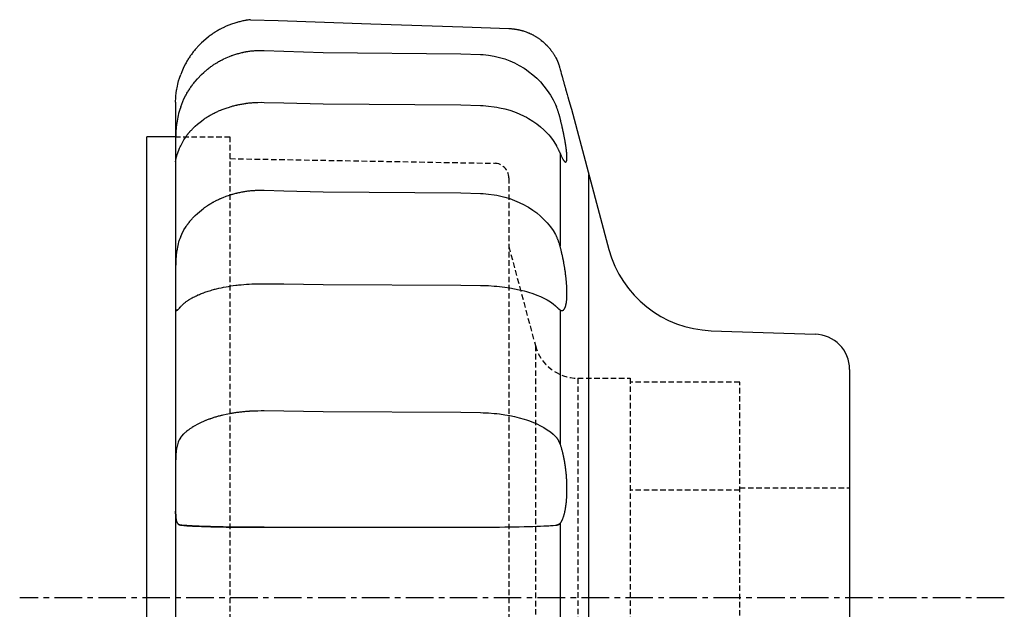
# Model space of a CAD drawing. Extents: x 1 to 174, y 0 to 99.
# Drawn here: x 129 to 174, y 68 to 95 of the extents above; entities that cross this region are included whole.
import ezdxf

# ---------------------------------------------------------------- set-up
doc = ezdxf.new("R2010")
doc.units = 0
doc.header["$PDSIZE"] = -1
doc.linetypes.add('CENTER', pattern=[2, 1.25, -0.25, 0.25, -0.25])
doc.linetypes.add('HIDDEN', pattern=[0.375, 0.25, -0.125])
doc.layers.get('0').update_dxf_attribs({"linetype": 'CONTINUOUS'})
doc.layers.add('1', color=1, linetype='CENTER')
doc.layers.add('2', color=2, linetype='HIDDEN')

msp = doc.modelspace()

# ---------------------------------------------------------------- linework, layer by layer
for p, q in [((136.468, 90.918), (136.468, 45.767)), ((154.488, 90.602), (156.201, 84.21)), ((135.159, 47.342), (135.159, 89.342)), ((136.469, 89.342), (135.159, 89.342)), ((153.977, 88.576), (153.977, 84.35)), ((155.289, 49.07), (155.289, 87.615)), ((153.977, 81.452), (153.977, 75.345)), ((160.856, 80.507), (165.587, 80.342)), ((153.977, 71.732), (153.977, 64.953))]:
    msp.add_line(p, q)
at = {"color": 7, "linetype": 'CONTINUOUS'}
msp.add_line((167.159, 78.732), (167.159, 57.953), dxfattribs=at)
for points in [[(139.874, 94.671), (139.85, 94.668), (139.827, 94.665), (139.803, 94.662), (139.757, 94.655), (139.71, 94.648), (139.687, 94.644), (139.664, 94.64), (139.618, 94.631), (139.572, 94.622), (139.549, 94.617), (139.526, 94.612), (139.48, 94.602), (139.434, 94.591), (139.389, 94.58), (139.343, 94.568), (139.299, 94.556), (139.276, 94.55), (139.254, 94.544), (139.21, 94.53), (139.166, 94.517), (139.017, 94.466), (138.773, 94.369), (138.631, 94.303), (138.59, 94.283), (138.549, 94.263), (138.529, 94.252), (138.508, 94.241), (138.468, 94.219), (138.427, 94.197), (138.387, 94.174), (138.347, 94.151), (138.307, 94.127), (138.287, 94.114), (138.267, 94.102), (138.228, 94.077), (138.189, 94.052), (138.169, 94.039), (138.15, 94.026), (138.112, 93.999), (138.073, 93.973), (138.055, 93.959), (138.036, 93.946), (137.999, 93.918), (137.962, 93.89), (137.837, 93.791), (137.64, 93.614), (137.534, 93.508), (137.503, 93.476), (137.473, 93.444), (137.458, 93.428), (137.443, 93.411), (137.414, 93.378), (137.384, 93.344), (137.355, 93.309), (137.326, 93.274), (137.297, 93.239), (137.283, 93.221), (137.269, 93.203), (137.241, 93.167), (137.213, 93.13), (137.186, 93.093), (137.159, 93.055), (137.133, 93.018), (137.12, 92.999), (137.107, 92.98), (137.082, 92.941), (137.057, 92.903), (137.045, 92.883), (137.032, 92.864), (137.009, 92.825), (136.985, 92.786), (136.974, 92.766), (136.963, 92.746), (136.941, 92.707), (136.919, 92.667), (136.848, 92.529), (136.744, 92.295), (136.697, 92.174)], [(139.874, 94.671), (141.143, 94.628), (145.36, 94.484), (149.552, 94.341), (151.639, 94.269)], [(151.639, 94.269), (151.654, 94.269), (151.683, 94.268), (151.712, 94.266), (151.727, 94.265), (151.741, 94.264), (151.771, 94.261), (151.801, 94.259), (151.831, 94.256), (151.86, 94.252), (151.89, 94.248), (151.905, 94.246), (151.92, 94.244), (151.95, 94.24), (151.98, 94.235), (152.01, 94.229), (152.04, 94.224), (152.07, 94.218), (152.085, 94.215), (152.1, 94.211), (152.13, 94.205), (152.159, 94.198), (152.174, 94.194), (152.188, 94.19), (152.218, 94.183), (152.247, 94.175), (152.261, 94.17), (152.275, 94.166), (152.304, 94.158), (152.332, 94.149), (152.428, 94.116), (152.52, 94.08), (152.546, 94.069), (152.572, 94.058), (152.585, 94.052), (152.599, 94.046), (152.625, 94.034), (152.651, 94.022), (152.678, 94.009), (152.704, 93.996), (152.73, 93.982), (152.743, 93.975), (152.757, 93.968), (152.783, 93.954), (152.809, 93.939), (152.835, 93.924), (152.861, 93.909), (152.887, 93.893), (152.899, 93.885), (152.912, 93.877), (152.938, 93.861), (152.963, 93.844), (152.988, 93.827), (153.012, 93.81), (153.037, 93.792), (153.049, 93.784), (153.061, 93.775), (153.085, 93.757), (153.108, 93.739), (153.12, 93.73), (153.188, 93.674), (153.314, 93.559), (153.383, 93.49), (153.402, 93.469), (153.422, 93.448), (153.431, 93.437), (153.441, 93.426), (153.46, 93.404), (153.479, 93.382), (153.498, 93.36), (153.517, 93.337), (153.535, 93.314), (153.544, 93.302), (153.553, 93.29), (153.571, 93.267), (153.589, 93.243), (153.606, 93.218), (153.623, 93.194), (153.64, 93.169), (153.648, 93.157), (153.656, 93.145), (153.672, 93.12), (153.688, 93.094), (153.704, 93.069), (153.719, 93.044), (153.733, 93.018), (153.741, 93.006), (153.748, 92.993), (153.762, 92.967), (153.775, 92.942), (153.782, 92.929), (153.82, 92.853), (153.886, 92.701), (153.92, 92.608), (153.929, 92.581), (153.938, 92.553), (153.942, 92.54), (153.946, 92.526), (153.955, 92.498), (153.963, 92.47), (153.967, 92.456)], [(136.697, 90.702), (136.744, 90.825), (136.848, 91.064), (136.919, 91.204), (136.941, 91.244), (136.963, 91.284), (136.974, 91.305), (136.985, 91.324), (137.009, 91.364), (137.032, 91.404), (137.045, 91.424), (137.057, 91.444), (137.082, 91.483), (137.107, 91.522), (137.12, 91.541), (137.133, 91.561), (137.159, 91.599), (137.186, 91.637), (137.213, 91.675), (137.241, 91.712), (137.269, 91.749), (137.283, 91.768), (137.297, 91.786), (137.326, 91.822), (137.355, 91.857), (137.458, 91.978), (137.64, 92.168), (137.753, 92.273), (137.786, 92.303), (137.82, 92.332), (137.837, 92.347), (137.855, 92.362), (137.89, 92.391), (137.926, 92.42), (137.962, 92.448), (137.999, 92.477), (138.036, 92.505), (138.055, 92.518), (138.073, 92.532), (138.112, 92.559), (138.15, 92.586), (138.169, 92.599), (138.189, 92.613), (138.228, 92.638), (138.267, 92.664), (138.287, 92.676), (138.307, 92.689), (138.347, 92.713), (138.387, 92.737), (138.427, 92.76), (138.468, 92.783), (138.508, 92.805), (138.529, 92.816), (138.549, 92.827), (138.59, 92.848), (138.631, 92.869), (138.773, 92.935), (138.914, 92.995), (138.954, 93.011), (138.996, 93.026), (139.017, 93.034), (139.038, 93.042), (139.08, 93.057), (139.123, 93.071), (139.166, 93.086), (139.21, 93.099), (139.254, 93.113), (139.276, 93.119), (139.299, 93.126), (139.343, 93.138), (139.389, 93.15), (139.434, 93.162), (139.48, 93.172), (139.526, 93.183), (139.549, 93.188), (139.572, 93.193), (139.618, 93.202), (139.664, 93.211), (139.687, 93.215), (139.71, 93.219), (139.757, 93.226), (139.803, 93.233), (139.827, 93.237), (139.85, 93.24), (139.896, 93.246), (139.942, 93.251), (139.988, 93.256), (140.034, 93.26), (140.08, 93.263), (140.103, 93.265), (140.125, 93.267), (140.171, 93.269), (140.215, 93.271), (140.369, 93.274), (140.501, 93.271)], [(140.501, 93.271), (141.399, 93.24), (143.192, 93.178), (149.456, 93.116), (150.349, 93.085)], [(150.349, 93.085), (150.47, 93.079), (150.719, 93.054), (150.969, 93.013), (151.093, 92.987), (151.216, 92.956), (151.455, 92.885), (151.68, 92.802), (151.898, 92.706), (152.118, 92.592), (152.334, 92.462), (152.439, 92.392), (152.542, 92.318), (152.737, 92.163), (152.916, 92.002), (153.08, 91.834), (153.24, 91.65), (153.392, 91.451), (153.463, 91.347), (153.531, 91.241), (153.655, 91.026), (153.761, 90.809), (153.808, 90.702)], [(153.967, 92.456), (153.98, 92.408), (154.005, 92.314), (154.031, 92.22), (154.044, 92.174)], [(136.468, 90.918), (136.468, 90.942), (136.469, 90.993), (136.471, 91.047), (136.472, 91.075), (136.473, 91.104), (136.477, 91.164), (136.482, 91.226), (136.489, 91.291), (136.497, 91.359), (136.506, 91.429), (136.512, 91.464), (136.518, 91.501), (136.531, 91.574), (136.546, 91.65), (136.564, 91.728), (136.583, 91.807), (136.605, 91.887), (136.616, 91.928), (136.628, 91.968), (136.654, 92.05), (136.682, 92.132), (136.697, 92.174)], [(154.044, 92.174), (154.047, 92.161), (154.054, 92.137), (154.06, 92.113), (154.064, 92.1), (154.067, 92.088), (154.074, 92.064), (154.08, 92.04), (154.087, 92.016), (154.094, 91.991), (154.1, 91.967), (154.104, 91.955), (154.107, 91.943), (154.114, 91.92), (154.12, 91.896), (154.127, 91.872), (154.133, 91.849), (154.14, 91.825), (154.143, 91.814), (154.146, 91.802), (154.153, 91.779), (154.159, 91.756), (154.162, 91.744), (154.165, 91.733), (154.172, 91.71), (154.178, 91.687), (154.181, 91.676), (154.184, 91.665), (154.19, 91.643), (154.197, 91.621), (154.203, 91.599), (154.209, 91.577), (154.215, 91.555), (154.218, 91.545), (154.221, 91.534), (154.227, 91.513), (154.233, 91.492), (154.239, 91.471), (154.244, 91.45), (154.25, 91.43), (154.253, 91.42), (154.256, 91.41), (154.262, 91.39), (154.267, 91.37), (154.273, 91.351), (154.278, 91.332), (154.283, 91.313), (154.286, 91.303), (154.289, 91.294), (154.294, 91.276), (154.299, 91.257), (154.317, 91.196), (154.333, 91.137), (154.338, 91.121), (154.343, 91.105), (154.345, 91.097), (154.347, 91.089), (154.352, 91.073), (154.356, 91.057), (154.358, 91.05), (154.361, 91.042), (154.365, 91.027), (154.369, 91.011), (154.372, 91.004), (154.374, 90.997), (154.378, 90.982), (154.382, 90.967), (154.386, 90.953), (154.39, 90.939), (154.394, 90.925), (154.396, 90.918), (154.398, 90.912), (154.402, 90.898), (154.406, 90.885), (154.41, 90.872), (154.413, 90.86), (154.417, 90.847), (154.419, 90.841), (154.42, 90.835), (154.424, 90.823), (154.427, 90.812), (154.43, 90.801), (154.434, 90.79), (154.437, 90.779), (154.438, 90.774), (154.44, 90.769), (154.443, 90.758), (154.446, 90.749), (154.448, 90.739), (154.451, 90.73), (154.454, 90.721), (154.455, 90.717), (154.456, 90.713), (154.458, 90.704), (154.461, 90.696), (154.463, 90.689), (154.465, 90.681), (154.467, 90.674), (154.468, 90.671), (154.469, 90.668), (154.471, 90.662), (154.473, 90.656), (154.474, 90.653), (154.474, 90.65), (154.476, 90.644), (154.477, 90.639), (154.478, 90.637), (154.479, 90.635), (154.48, 90.63), (154.481, 90.626), (154.482, 90.623), (154.483, 90.619), (154.484, 90.616), (154.485, 90.615), (154.485, 90.613), (154.486, 90.611), (154.486, 90.609), (154.487, 90.607), (154.487, 90.605), (154.488, 90.604), (154.488, 90.604), (154.488, 90.603), (154.488, 90.603), (154.488, 90.602), (154.488, 90.602)], [(136.697, 90.702), (136.682, 90.66), (136.654, 90.575), (136.628, 90.488), (136.616, 90.445), (136.605, 90.401), (136.583, 90.313), (136.564, 90.225), (136.546, 90.136), (136.531, 90.048), (136.518, 89.959), (136.512, 89.915), (136.506, 89.871), (136.497, 89.783), (136.489, 89.696), (136.482, 89.611), (136.477, 89.526), (136.473, 89.443), (136.472, 89.402), (136.471, 89.362), (136.469, 89.282), (136.468, 89.203), (136.468, 89.165)], [(136.697, 88.925), (136.744, 89.02), (136.848, 89.204), (136.919, 89.312), (136.941, 89.343), (136.963, 89.374), (136.974, 89.39), (136.985, 89.405), (137.009, 89.436), (137.032, 89.467), (137.045, 89.482), (137.057, 89.497), (137.082, 89.527), (137.107, 89.558), (137.12, 89.573), (137.133, 89.587), (137.159, 89.617), (137.186, 89.646), (137.213, 89.676), (137.241, 89.704), (137.269, 89.733), (137.283, 89.747), (137.297, 89.761), (137.326, 89.789), (137.355, 89.816), (137.458, 89.909), (137.64, 90.056), (137.753, 90.137), (137.786, 90.16), (137.82, 90.183), (137.837, 90.194), (137.855, 90.205), (137.89, 90.228), (137.926, 90.25), (137.962, 90.272), (137.999, 90.294), (138.036, 90.316), (138.055, 90.326), (138.073, 90.337), (138.112, 90.358), (138.15, 90.379), (138.169, 90.389), (138.189, 90.399), (138.228, 90.419), (138.267, 90.438), (138.287, 90.448), (138.307, 90.458), (138.347, 90.476), (138.387, 90.495), (138.427, 90.513), (138.468, 90.53), (138.508, 90.548), (138.529, 90.556), (138.549, 90.564), (138.59, 90.581), (138.631, 90.596), (138.773, 90.648), (138.914, 90.694), (138.954, 90.706), (138.996, 90.718), (139.017, 90.724), (139.038, 90.73), (139.08, 90.742), (139.123, 90.753), (139.166, 90.764), (139.21, 90.775), (139.254, 90.785), (139.276, 90.79), (139.299, 90.795), (139.343, 90.804), (139.389, 90.814), (139.434, 90.822), (139.48, 90.831), (139.526, 90.839), (139.549, 90.843), (139.572, 90.846), (139.618, 90.853), (139.664, 90.86), (139.687, 90.863), (139.71, 90.866), (139.757, 90.872), (139.803, 90.878), (139.827, 90.88), (139.85, 90.883), (139.896, 90.887), (139.942, 90.891), (139.988, 90.895), (140.034, 90.898), (140.08, 90.901), (140.103, 90.902), (140.125, 90.903), (140.171, 90.905), (140.215, 90.907), (140.369, 90.909), (140.501, 90.907)], [(140.501, 90.907), (141.399, 90.883), (143.192, 90.835), (149.456, 90.787), (150.349, 90.763)], [(150.349, 90.763), (150.47, 90.758), (150.719, 90.74), (150.969, 90.708), (151.093, 90.688), (151.216, 90.664), (151.455, 90.609), (151.68, 90.545), (151.898, 90.471), (152.118, 90.383), (152.334, 90.283), (152.439, 90.228), (152.542, 90.172), (152.737, 90.052), (152.916, 89.928), (153.08, 89.798), (153.24, 89.656), (153.392, 89.503), (153.463, 89.423), (153.531, 89.341), (153.655, 89.175), (153.761, 89.008), (153.808, 88.925)], [(153.977, 90.185), (153.974, 90.199), (153.966, 90.229), (153.958, 90.258), (153.954, 90.273), (153.95, 90.288), (153.942, 90.317), (153.934, 90.346), (153.925, 90.375), (153.916, 90.404), (153.907, 90.433), (153.903, 90.447), (153.898, 90.462), (153.888, 90.49), (153.878, 90.519), (153.868, 90.548), (153.858, 90.576), (153.847, 90.604), (153.842, 90.618), (153.836, 90.632), (153.825, 90.66), (153.814, 90.688), (153.808, 90.702)], [(154.228, 88.188), (154.23, 88.188), (154.233, 88.188), (154.237, 88.189), (154.239, 88.19), (154.24, 88.191), (154.244, 88.192), (154.247, 88.195), (154.25, 88.197), (154.253, 88.2), (154.256, 88.204), (154.258, 88.206), (154.259, 88.208), (154.262, 88.212), (154.264, 88.217), (154.267, 88.222), (154.269, 88.227), (154.271, 88.233), (154.272, 88.237), (154.273, 88.24), (154.275, 88.247), (154.277, 88.254), (154.278, 88.258), (154.279, 88.262), (154.28, 88.27), (154.281, 88.278), (154.282, 88.283), (154.283, 88.287), (154.284, 88.296), (154.285, 88.306), (154.286, 88.316), (154.287, 88.326), (154.287, 88.337), (154.288, 88.342), (154.288, 88.348), (154.288, 88.359), (154.289, 88.371), (154.289, 88.383), (154.289, 88.395), (154.289, 88.407), (154.289, 88.414), (154.289, 88.42), (154.289, 88.434), (154.288, 88.447), (154.288, 88.462), (154.287, 88.476), (154.286, 88.491), (154.286, 88.499), (154.286, 88.507), (154.285, 88.522), (154.283, 88.539), (154.282, 88.555), (154.281, 88.572), (154.279, 88.59), (154.279, 88.599), (154.278, 88.608), (154.276, 88.626), (154.274, 88.644), (154.272, 88.663), (154.27, 88.682), (154.268, 88.702), (154.267, 88.712), (154.265, 88.722), (154.263, 88.742), (154.26, 88.763), (154.259, 88.773), (154.258, 88.784), (154.255, 88.805), (154.252, 88.827), (154.25, 88.838), (154.249, 88.849), (154.245, 88.871), (154.242, 88.893), (154.239, 88.916), (154.235, 88.939), (154.232, 88.962), (154.23, 88.974), (154.228, 88.986), (154.224, 89.01), (154.22, 89.034), (154.216, 89.058), (154.212, 89.082), (154.207, 89.107), (154.205, 89.119), (154.203, 89.132), (154.199, 89.157), (154.194, 89.182), (154.189, 89.207), (154.185, 89.233), (154.18, 89.258), (154.178, 89.271), (154.175, 89.284), (154.17, 89.31), (154.165, 89.335), (154.16, 89.361), (154.155, 89.387), (154.15, 89.413), (154.147, 89.426), (154.145, 89.439), (154.139, 89.466), (154.134, 89.492), (154.128, 89.518), (154.123, 89.544), (154.117, 89.571), (154.115, 89.584), (154.112, 89.597), (154.106, 89.624), (154.1, 89.652), (154.097, 89.665), (154.094, 89.679), (154.088, 89.707), (154.082, 89.735), (154.079, 89.749), (154.076, 89.763), (154.069, 89.791), (154.063, 89.82), (154.057, 89.848), (154.05, 89.877), (154.043, 89.906), (154.04, 89.92), (154.037, 89.935), (154.03, 89.964), (154.023, 89.993), (154.016, 90.022), (154.009, 90.052), (154.002, 90.081), (153.999, 90.096), (153.995, 90.111), (153.988, 90.14), (153.981, 90.17), (153.977, 90.185)], [(153.171, 89.718), (153.171, 89.72)], [(136.583, 88.654), (136.586, 88.661), (136.591, 88.674), (136.596, 88.689), (136.599, 88.696), (136.602, 88.703), (136.607, 88.717), (136.613, 88.732), (136.619, 88.747), (136.625, 88.761), (136.631, 88.776), (136.635, 88.784), (136.638, 88.792), (136.644, 88.807), (136.651, 88.822), (136.675, 88.877), (136.697, 88.925)], [(153.808, 88.925), (153.814, 88.914), (153.825, 88.893), (153.836, 88.872), (153.842, 88.862), (153.847, 88.851), (153.858, 88.831), (153.868, 88.81), (153.878, 88.79), (153.888, 88.77), (153.898, 88.751), (153.903, 88.741), (153.907, 88.731), (153.916, 88.712), (153.925, 88.693), (153.934, 88.674), (153.942, 88.656), (153.95, 88.638), (153.954, 88.629), (153.958, 88.62), (153.966, 88.602), (153.974, 88.585), (153.977, 88.576)], [(136.469, 88.212), (136.469, 88.215), (136.469, 88.219), (136.469, 88.224), (136.47, 88.226), (136.47, 88.229), (136.471, 88.235), (136.471, 88.24), (136.472, 88.247), (136.473, 88.253), (136.474, 88.26), (136.474, 88.264), (136.475, 88.267), (136.476, 88.275), (136.477, 88.283), (136.479, 88.291), (136.48, 88.3), (136.482, 88.308), (136.483, 88.313), (136.484, 88.318), (136.486, 88.327), (136.488, 88.337), (136.489, 88.342)], [(136.489, 88.342), (136.492, 88.356), (136.499, 88.386), (136.508, 88.418), (136.512, 88.435)], [(136.512, 88.435), (136.514, 88.443), (136.519, 88.459), (136.523, 88.475), (136.526, 88.484)], [(136.526, 88.484), (136.529, 88.492), (136.534, 88.51), (136.54, 88.528), (136.542, 88.537)], [(136.542, 88.537), (136.545, 88.546), (136.552, 88.564), (136.558, 88.583), (136.561, 88.593)], [(136.561, 88.593), (136.561, 88.594), (136.562, 88.594), (136.562, 88.594), (136.562, 88.594)], [(136.562, 88.594), (136.565, 88.604), (136.572, 88.624), (136.579, 88.644), (136.583, 88.654)], [(153.977, 88.576), (153.986, 88.555), (154.004, 88.515), (154.021, 88.477), (154.029, 88.459), (154.038, 88.442), (154.054, 88.408), (154.07, 88.377), (154.085, 88.349), (154.1, 88.322), (154.115, 88.299), (154.122, 88.288), (154.128, 88.277), (154.142, 88.258), (154.155, 88.241), (154.167, 88.227), (154.179, 88.214), (154.191, 88.204), (154.197, 88.2), (154.202, 88.196), (154.213, 88.191), (154.223, 88.188), (154.228, 88.188)], [(136.468, 88.199), (136.468, 88.201), (136.468, 88.205), (136.468, 88.21), (136.469, 88.212)], [(136.697, 84.802), (136.744, 84.903), (136.848, 85.098), (136.919, 85.213), (136.941, 85.246), (136.963, 85.279), (136.974, 85.295), (136.985, 85.312), (137.009, 85.344), (137.032, 85.377), (137.045, 85.393), (137.057, 85.409), (137.082, 85.441), (137.107, 85.473), (137.12, 85.489), (137.133, 85.505), (137.159, 85.536), (137.186, 85.568), (137.213, 85.599), (137.241, 85.629), (137.269, 85.659), (137.283, 85.674), (137.297, 85.689), (137.326, 85.719), (137.355, 85.748), (137.458, 85.847), (137.64, 86.002), (137.753, 86.088), (137.786, 86.113), (137.82, 86.137), (137.837, 86.149), (137.855, 86.161), (137.89, 86.185), (137.926, 86.208), (137.962, 86.232), (137.999, 86.255), (138.036, 86.278), (138.055, 86.289), (138.073, 86.301), (138.112, 86.323), (138.15, 86.345), (138.169, 86.356), (138.189, 86.366), (138.228, 86.388), (138.267, 86.408), (138.287, 86.419), (138.307, 86.429), (138.347, 86.449), (138.387, 86.468), (138.427, 86.487), (138.468, 86.506), (138.508, 86.524), (138.529, 86.533), (138.549, 86.542), (138.59, 86.559), (138.631, 86.576), (138.773, 86.631), (138.914, 86.679), (138.954, 86.692), (138.996, 86.705), (139.017, 86.712), (139.038, 86.718), (139.08, 86.73), (139.123, 86.742), (139.166, 86.754), (139.21, 86.765), (139.254, 86.776), (139.276, 86.781), (139.299, 86.787), (139.343, 86.797), (139.389, 86.807), (139.434, 86.816), (139.48, 86.825), (139.526, 86.833), (139.549, 86.837), (139.572, 86.841), (139.618, 86.849), (139.664, 86.856), (139.687, 86.859), (139.71, 86.863), (139.757, 86.869), (139.803, 86.875), (139.827, 86.877), (139.85, 86.88), (139.896, 86.885), (139.942, 86.889), (139.988, 86.893), (140.034, 86.896), (140.08, 86.899), (140.103, 86.901), (140.125, 86.902), (140.171, 86.904), (140.215, 86.906), (140.369, 86.908), (140.501, 86.906)], [(140.501, 86.906), (141.399, 86.88), (143.192, 86.829), (149.456, 86.778), (150.349, 86.753)], [(150.349, 86.753), (150.47, 86.748), (150.719, 86.728), (150.969, 86.695), (151.093, 86.673), (151.216, 86.648), (151.455, 86.589), (151.68, 86.521), (151.898, 86.443), (152.118, 86.35), (152.334, 86.243), (152.439, 86.185), (152.542, 86.125), (152.737, 85.998), (152.916, 85.867), (153.08, 85.729), (153.24, 85.578), (153.392, 85.415), (153.463, 85.33), (153.531, 85.243), (153.655, 85.067), (153.761, 84.89), (153.808, 84.802)], [(136.697, 84.802), (136.682, 84.767), (136.654, 84.696), (136.628, 84.622), (136.616, 84.584), (136.605, 84.546), (136.583, 84.467), (136.564, 84.387), (136.546, 84.305), (136.531, 84.222), (136.518, 84.136), (136.512, 84.093), (136.506, 84.049), (136.497, 83.961), (136.489, 83.873), (136.482, 83.784), (136.477, 83.694), (136.473, 83.604), (136.472, 83.559), (136.471, 83.514), (136.469, 83.423), (136.468, 83.333), (136.468, 83.288)], [(153.977, 84.35), (153.974, 84.364), (153.966, 84.391), (153.958, 84.418), (153.954, 84.431), (153.95, 84.444), (153.942, 84.471), (153.934, 84.497), (153.925, 84.523), (153.916, 84.549), (153.907, 84.574), (153.903, 84.586), (153.898, 84.599), (153.888, 84.624), (153.878, 84.649), (153.868, 84.673), (153.858, 84.697), (153.847, 84.721), (153.842, 84.733), (153.836, 84.744), (153.825, 84.768), (153.814, 84.791), (153.808, 84.802)], [(154.059, 81.423), (154.063, 81.423), (154.072, 81.424), (154.08, 81.425), (154.084, 81.426), (154.088, 81.427), (154.096, 81.43), (154.103, 81.433), (154.111, 81.437), (154.118, 81.442), (154.126, 81.447), (154.129, 81.45), (154.133, 81.453), (154.14, 81.459), (154.147, 81.467), (154.153, 81.474), (154.16, 81.483), (154.167, 81.492), (154.17, 81.497), (154.173, 81.502), (154.179, 81.513), (154.186, 81.524), (154.189, 81.53), (154.192, 81.536), (154.198, 81.549), (154.204, 81.563), (154.206, 81.57), (154.209, 81.577), (154.215, 81.592), (154.22, 81.608), (154.225, 81.624), (154.23, 81.641), (154.235, 81.659), (154.237, 81.668), (154.239, 81.677), (154.244, 81.696), (154.248, 81.716), (154.252, 81.737), (154.256, 81.758), (154.26, 81.779), (154.261, 81.79), (154.263, 81.801), (154.266, 81.824), (154.269, 81.848), (154.272, 81.872), (154.275, 81.896), (154.277, 81.921), (154.278, 81.934), (154.279, 81.947), (154.281, 81.973), (154.283, 81.999), (154.284, 82.026), (154.286, 82.053), (154.287, 82.081), (154.287, 82.095), (154.288, 82.109), (154.288, 82.137), (154.289, 82.166), (154.289, 82.194), (154.289, 82.223), (154.289, 82.253), (154.289, 82.268), (154.289, 82.283), (154.288, 82.314), (154.287, 82.345), (154.287, 82.361), (154.286, 82.377), (154.285, 82.409), (154.284, 82.442), (154.283, 82.459), (154.282, 82.476), (154.281, 82.509), (154.279, 82.544), (154.277, 82.578), (154.274, 82.614), (154.272, 82.649), (154.27, 82.667), (154.269, 82.685), (154.266, 82.721), (154.262, 82.758), (154.259, 82.795), (154.255, 82.832), (154.252, 82.869), (154.25, 82.888), (154.247, 82.907), (154.243, 82.945), (154.239, 82.983), (154.234, 83.021), (154.229, 83.059), (154.224, 83.097), (154.222, 83.117), (154.219, 83.136), (154.214, 83.174), (154.208, 83.213), (154.203, 83.252), (154.197, 83.29), (154.191, 83.329), (154.188, 83.348), (154.185, 83.367), (154.178, 83.405), (154.172, 83.444), (154.166, 83.482), (154.159, 83.519), (154.152, 83.557), (154.149, 83.576), (154.146, 83.594), (154.139, 83.631), (154.132, 83.668), (154.128, 83.687), (154.125, 83.705), (154.117, 83.742), (154.11, 83.779), (154.106, 83.797), (154.102, 83.816), (154.095, 83.853), (154.087, 83.89), (154.079, 83.927), (154.07, 83.965), (154.062, 84.002), (154.058, 84.02), (154.054, 84.039), (154.045, 84.076), (154.036, 84.113), (154.028, 84.15), (154.019, 84.187), (154.01, 84.224), (154.005, 84.242), (154, 84.26), (153.991, 84.296), (153.982, 84.332), (153.977, 84.35)], [(138.275, 82.4), (138.329, 82.414), (138.436, 82.44), (138.545, 82.464), (138.6, 82.475), (138.654, 82.486), (138.763, 82.507), (138.871, 82.526), (138.98, 82.543), (139.092, 82.56), (139.208, 82.575), (139.268, 82.583), (139.327, 82.59), (139.449, 82.602), (139.572, 82.614), (139.696, 82.623), (139.82, 82.631), (139.944, 82.637), (140.006, 82.64), (140.067, 82.642), (140.188, 82.645), (140.307, 82.646), (140.365, 82.647)], [(140.365, 82.647), (140.388, 82.647), (140.433, 82.646), (140.478, 82.646), (140.501, 82.646)], [(140.501, 82.646), (141.399, 82.633), (143.192, 82.608), (149.456, 82.582), (150.349, 82.57)], [(150.349, 82.57), (150.47, 82.567), (150.719, 82.557), (150.969, 82.541), (151.093, 82.53), (151.216, 82.517), (151.455, 82.488), (151.68, 82.454), (151.898, 82.415), (152.118, 82.369), (152.334, 82.316), (152.439, 82.288), (152.542, 82.258), (152.737, 82.195), (152.916, 82.129), (153.08, 82.061), (153.24, 81.986), (153.392, 81.905), (153.463, 81.862), (153.531, 81.819), (153.655, 81.732), (153.761, 81.643), (153.808, 81.6)], [(137.188, 81.981), (137.214, 81.996), (137.268, 82.026), (137.323, 82.054), (137.351, 82.068)], [(137.351, 82.068), (137.373, 82.079), (137.418, 82.1), (137.463, 82.121), (137.486, 82.132), (137.509, 82.142), (137.555, 82.161), (137.601, 82.181), (137.648, 82.199), (137.696, 82.218), (137.745, 82.236), (137.77, 82.246), (137.796, 82.255), (137.848, 82.273), (137.902, 82.291), (137.956, 82.309), (138.012, 82.326), (138.069, 82.343), (138.098, 82.352), (138.127, 82.36), (138.186, 82.377), (138.245, 82.393), (138.275, 82.4)], [(136.697, 81.6), (136.706, 81.609), (136.723, 81.628), (136.74, 81.646), (136.749, 81.656)], [(136.749, 81.656), (136.758, 81.665), (136.777, 81.683), (136.796, 81.701), (136.806, 81.71), (136.816, 81.719), (136.837, 81.737), (136.858, 81.756), (136.88, 81.774), (136.903, 81.792), (136.927, 81.811), (136.939, 81.82), (136.952, 81.829), (136.977, 81.847), (137.003, 81.866), (137.03, 81.884), (137.057, 81.902), (137.085, 81.92), (137.099, 81.929), (137.113, 81.938), (137.143, 81.955), (137.172, 81.973), (137.188, 81.981)], [(136.468, 81.548), (136.468, 81.541), (136.468, 81.528), (136.469, 81.516), (136.469, 81.51), (136.469, 81.504), (136.47, 81.493), (136.471, 81.483), (136.472, 81.474), (136.473, 81.466), (136.474, 81.458), (136.475, 81.454), (136.476, 81.451), (136.478, 81.445), (136.48, 81.439), (136.483, 81.435), (136.486, 81.431), (136.489, 81.428), (136.49, 81.427), (136.492, 81.425), (136.496, 81.424), (136.5, 81.423), (136.502, 81.423)], [(136.502, 81.423), (136.504, 81.423), (136.509, 81.424), (136.513, 81.425), (136.516, 81.426)], [(136.516, 81.426), (136.517, 81.426), (136.52, 81.428), (136.524, 81.43), (136.526, 81.431), (136.527, 81.432), (136.531, 81.434), (136.535, 81.436), (136.539, 81.439), (136.543, 81.442), (136.547, 81.445), (136.549, 81.447), (136.551, 81.448), (136.556, 81.452), (136.56, 81.456), (136.565, 81.46), (136.57, 81.465), (136.575, 81.469), (136.577, 81.472), (136.58, 81.474), (136.585, 81.479), (136.591, 81.485), (136.593, 81.487)], [(136.593, 81.487), (136.608, 81.503), (136.641, 81.537), (136.677, 81.578), (136.697, 81.6)], [(153.808, 81.6), (153.814, 81.594), (153.825, 81.583), (153.836, 81.573), (153.842, 81.568), (153.847, 81.562), (153.858, 81.552), (153.868, 81.543), (153.878, 81.533), (153.888, 81.524), (153.898, 81.516), (153.903, 81.512), (153.907, 81.508), (153.916, 81.5), (153.925, 81.492), (153.934, 81.485), (153.942, 81.478), (153.95, 81.472), (153.954, 81.469), (153.958, 81.466), (153.966, 81.46), (153.974, 81.455), (153.977, 81.452)], [(153.977, 81.452), (153.991, 81.443), (154.019, 81.43), (154.046, 81.424), (154.059, 81.423)], [(136.697, 75.642), (136.744, 75.7), (136.848, 75.814), (136.919, 75.881), (136.941, 75.9), (136.963, 75.919), (136.974, 75.928), (136.985, 75.938), (137.009, 75.957), (137.032, 75.976), (137.045, 75.985), (137.057, 75.994), (137.082, 76.013), (137.107, 76.032), (137.12, 76.041), (137.133, 76.05), (137.159, 76.068), (137.186, 76.086), (137.213, 76.104), (137.241, 76.122), (137.269, 76.14), (137.283, 76.148), (137.297, 76.157), (137.326, 76.174), (137.355, 76.191), (137.458, 76.248), (137.64, 76.339), (137.753, 76.389), (137.786, 76.403), (137.82, 76.417), (137.837, 76.424), (137.855, 76.431), (137.89, 76.445), (137.926, 76.459), (137.962, 76.472), (137.999, 76.486), (138.036, 76.499), (138.055, 76.506), (138.073, 76.512), (138.112, 76.525), (138.15, 76.538), (138.169, 76.544), (138.189, 76.55), (138.228, 76.563), (138.267, 76.575), (138.287, 76.581), (138.307, 76.586), (138.347, 76.598), (138.387, 76.609), (138.427, 76.621), (138.468, 76.631), (138.508, 76.642), (138.529, 76.647), (138.549, 76.652), (138.59, 76.662), (138.631, 76.672), (138.773, 76.704), (138.914, 76.732), (138.954, 76.74), (138.996, 76.747), (139.017, 76.751), (139.038, 76.754), (139.08, 76.762), (139.123, 76.769), (139.166, 76.775), (139.21, 76.782), (139.254, 76.788), (139.276, 76.791), (139.299, 76.794), (139.343, 76.8), (139.389, 76.806), (139.434, 76.811), (139.48, 76.817), (139.526, 76.821), (139.549, 76.824), (139.572, 76.826), (139.618, 76.831), (139.664, 76.835), (139.687, 76.837), (139.71, 76.839), (139.757, 76.842), (139.803, 76.845), (139.827, 76.847), (139.85, 76.849), (139.896, 76.851), (139.942, 76.854), (139.988, 76.856), (140.034, 76.858), (140.08, 76.86), (140.103, 76.861), (140.125, 76.861), (140.171, 76.862), (140.215, 76.863), (140.369, 76.865), (140.501, 76.864)], [(140.501, 76.864), (141.399, 76.849), (143.192, 76.819), (149.456, 76.79), (150.349, 76.775)], [(150.349, 76.775), (150.47, 76.772), (150.719, 76.76), (150.969, 76.741), (151.093, 76.728), (151.216, 76.714), (151.455, 76.68), (151.68, 76.64), (151.898, 76.595), (152.118, 76.541), (152.334, 76.479), (152.439, 76.445), (152.542, 76.41), (152.737, 76.337), (152.916, 76.26), (153.08, 76.18), (153.24, 76.092), (153.392, 75.998), (153.463, 75.948), (153.531, 75.898), (153.655, 75.796), (153.761, 75.693), (153.808, 75.642)], [(136.697, 75.642), (136.682, 75.621), (136.654, 75.578), (136.628, 75.531), (136.616, 75.507), (136.605, 75.481), (136.583, 75.428), (136.564, 75.371), (136.546, 75.312), (136.531, 75.249), (136.518, 75.184), (136.512, 75.151), (136.506, 75.117), (136.497, 75.046), (136.489, 74.974), (136.482, 74.899), (136.477, 74.821), (136.473, 74.742), (136.472, 74.701), (136.471, 74.66), (136.469, 74.578), (136.468, 74.493), (136.468, 74.451)], [(153.977, 75.345), (153.974, 75.355), (153.966, 75.374), (153.958, 75.393), (153.954, 75.403), (153.95, 75.412), (153.942, 75.43), (153.934, 75.448), (153.925, 75.466), (153.916, 75.483), (153.907, 75.5), (153.903, 75.508), (153.898, 75.516), (153.888, 75.533), (153.878, 75.548), (153.868, 75.564), (153.858, 75.579), (153.847, 75.593), (153.842, 75.601), (153.836, 75.608), (153.825, 75.622), (153.814, 75.635), (153.808, 75.642)], [(153.977, 71.732), (153.982, 71.737), (153.992, 71.75), (154.002, 71.763), (154.007, 71.77), (154.012, 71.777), (154.022, 71.792), (154.032, 71.808), (154.041, 71.824), (154.051, 71.841), (154.06, 71.858), (154.064, 71.868), (154.069, 71.877), (154.078, 71.896), (154.086, 71.915), (154.095, 71.936), (154.103, 71.956), (154.112, 71.978), (154.116, 71.989), (154.12, 72), (154.127, 72.022), (154.135, 72.045), (154.139, 72.057), (154.143, 72.069), (154.15, 72.093), (154.157, 72.119), (154.161, 72.131), (154.164, 72.145), (154.172, 72.171), (154.178, 72.199), (154.185, 72.227), (154.192, 72.256), (154.198, 72.286), (154.201, 72.301), (154.205, 72.317), (154.211, 72.348), (154.217, 72.38), (154.222, 72.412), (154.228, 72.445), (154.233, 72.479), (154.236, 72.496), (154.238, 72.513), (154.243, 72.548), (154.247, 72.583), (154.252, 72.619), (154.256, 72.655), (154.26, 72.692), (154.262, 72.711), (154.264, 72.729), (154.267, 72.767), (154.27, 72.805), (154.273, 72.843), (154.276, 72.882), (154.278, 72.921), (154.279, 72.94), (154.28, 72.96), (154.282, 72.999), (154.284, 73.038), (154.285, 73.078), (154.287, 73.117), (154.288, 73.157), (154.288, 73.177), (154.288, 73.197), (154.289, 73.236), (154.289, 73.276), (154.289, 73.296), (154.289, 73.315), (154.289, 73.355), (154.288, 73.396), (154.288, 73.416), (154.288, 73.436), (154.287, 73.478), (154.285, 73.519), (154.284, 73.561), (154.282, 73.603), (154.28, 73.645), (154.279, 73.666), (154.278, 73.687), (154.276, 73.73), (154.273, 73.772), (154.27, 73.815), (154.267, 73.858), (154.264, 73.901), (154.262, 73.922), (154.26, 73.943), (154.256, 73.986), (154.252, 74.029), (154.247, 74.071), (154.243, 74.114), (154.238, 74.156), (154.236, 74.177), (154.233, 74.198), (154.228, 74.24), (154.222, 74.281), (154.217, 74.322), (154.211, 74.363), (154.205, 74.404), (154.201, 74.424), (154.198, 74.444), (154.192, 74.484), (154.185, 74.523), (154.178, 74.562), (154.172, 74.6), (154.164, 74.638), (154.161, 74.656), (154.157, 74.675), (154.15, 74.711), (154.143, 74.748), (154.139, 74.765), (154.135, 74.783), (154.127, 74.818), (154.12, 74.852), (154.116, 74.869), (154.112, 74.887), (154.103, 74.921), (154.095, 74.955), (154.086, 74.988), (154.078, 75.022), (154.069, 75.055), (154.064, 75.071), (154.06, 75.087), (154.051, 75.119), (154.041, 75.151), (154.032, 75.182), (154.022, 75.213), (154.012, 75.244), (154.007, 75.258), (154.002, 75.273), (153.992, 75.302), (153.982, 75.331), (153.977, 75.345)], [(136.468, 72.281), (136.468, 72.249), (136.469, 72.187), (136.471, 72.128), (136.472, 72.1), (136.473, 72.073), (136.477, 72.02), (136.482, 71.97), (136.489, 71.924), (136.497, 71.881), (136.506, 71.842), (136.512, 71.824), (136.518, 71.806), (136.531, 71.774), (136.546, 71.746), (136.564, 71.721), (136.583, 71.699), (136.605, 71.682), (136.616, 71.674), (136.628, 71.668), (136.654, 71.658), (136.682, 71.651), (136.697, 71.649)], [(136.697, 71.649), (136.682, 71.651), (136.654, 71.658), (136.628, 71.668), (136.616, 71.674), (136.605, 71.682), (136.583, 71.699), (136.564, 71.721), (136.546, 71.746), (136.531, 71.774), (136.518, 71.806), (136.512, 71.824), (136.506, 71.842), (136.497, 71.881), (136.489, 71.924), (136.482, 71.971), (136.477, 72.02), (136.473, 72.073), (136.472, 72.1), (136.471, 72.129), (136.469, 72.187), (136.468, 72.249), (136.468, 72.281)], [(136.697, 71.649), (136.744, 71.644), (136.848, 71.635), (136.919, 71.63), (136.941, 71.628), (136.963, 71.627), (136.974, 71.626), (136.985, 71.625), (137.009, 71.624), (137.032, 71.622), (137.045, 71.621), (137.057, 71.621), (137.082, 71.619), (137.107, 71.618), (137.12, 71.617), (137.133, 71.616), (137.159, 71.615), (137.186, 71.613), (137.213, 71.612), (137.241, 71.61), (137.269, 71.609), (137.283, 71.608), (137.297, 71.608), (137.326, 71.606), (137.355, 71.605), (137.458, 71.6), (137.64, 71.593), (137.753, 71.589), (137.786, 71.588), (137.82, 71.587), (137.837, 71.586), (137.855, 71.586), (137.89, 71.585), (137.926, 71.584), (137.962, 71.582), (137.999, 71.581), (138.036, 71.58), (138.055, 71.58), (138.073, 71.579), (138.112, 71.578), (138.15, 71.577), (138.169, 71.577), (138.189, 71.576), (138.228, 71.575), (138.267, 71.574), (138.287, 71.574), (138.307, 71.573), (138.347, 71.572), (138.387, 71.571), (138.427, 71.571), (138.468, 71.57), (138.508, 71.569), (138.529, 71.568), (138.549, 71.568), (138.59, 71.567), (138.631, 71.566), (138.773, 71.564), (138.914, 71.562), (138.954, 71.561), (138.996, 71.56), (139.017, 71.56), (139.038, 71.56), (139.08, 71.559), (139.123, 71.559), (139.166, 71.558), (139.21, 71.558), (139.254, 71.557), (139.276, 71.557), (139.299, 71.557), (139.343, 71.556), (139.389, 71.556), (139.434, 71.555), (139.48, 71.555), (139.526, 71.554), (139.549, 71.554), (139.572, 71.554), (139.618, 71.554), (139.664, 71.553), (139.687, 71.553), (139.71, 71.553), (139.757, 71.553), (139.803, 71.553), (139.827, 71.552), (139.85, 71.552), (139.896, 71.552), (139.942, 71.552), (139.988, 71.552), (140.034, 71.552), (140.08, 71.551), (140.103, 71.551), (140.125, 71.551), (140.171, 71.551), (140.215, 71.551), (140.369, 71.551), (140.501, 71.551)], [(140.501, 71.551), (140.369, 71.551), (140.215, 71.551), (140.171, 71.551), (140.125, 71.551), (140.103, 71.551), (140.08, 71.551), (140.034, 71.552), (139.988, 71.552), (139.942, 71.552), (139.896, 71.552), (139.85, 71.552), (139.827, 71.552), (139.803, 71.553), (139.757, 71.553), (139.71, 71.553), (139.687, 71.553), (139.664, 71.553), (139.618, 71.554), (139.572, 71.554), (139.549, 71.554), (139.526, 71.554), (139.48, 71.555), (139.434, 71.555), (139.389, 71.556), (139.343, 71.556), (139.299, 71.557), (139.276, 71.557), (139.254, 71.557), (139.21, 71.558), (139.166, 71.558), (139.017, 71.56), (138.773, 71.564), (138.631, 71.566), (138.59, 71.567), (138.549, 71.568), (138.529, 71.568), (138.508, 71.569), (138.468, 71.57), (138.427, 71.571), (138.387, 71.571), (138.347, 71.572), (138.307, 71.573), (138.287, 71.574), (138.267, 71.574), (138.228, 71.575), (138.189, 71.576), (138.169, 71.577), (138.15, 71.577), (138.112, 71.578), (138.073, 71.579), (138.055, 71.58), (138.036, 71.58), (137.999, 71.581), (137.962, 71.582), (137.837, 71.586), (137.64, 71.593), (137.534, 71.597), (137.503, 71.598), (137.473, 71.6), (137.458, 71.6), (137.443, 71.601), (137.414, 71.602), (137.384, 71.604), (137.355, 71.605), (137.326, 71.606), (137.297, 71.608), (137.283, 71.608), (137.269, 71.609), (137.241, 71.61), (137.213, 71.612), (137.186, 71.613), (137.159, 71.615), (137.133, 71.616), (137.12, 71.617), (137.107, 71.618), (137.082, 71.619), (137.057, 71.621), (137.045, 71.621), (137.032, 71.622), (137.009, 71.624), (136.985, 71.625), (136.974, 71.626), (136.963, 71.627), (136.941, 71.628), (136.919, 71.63), (136.848, 71.635), (136.744, 71.644), (136.697, 71.649)], [(140.501, 71.551), (141.399, 71.552), (143.192, 71.555), (149.456, 71.557), (150.349, 71.558)], [(150.349, 71.558), (150.47, 71.558), (150.719, 71.559), (150.969, 71.561), (151.093, 71.562), (151.216, 71.563), (151.455, 71.566), (151.68, 71.569), (151.898, 71.573), (152.118, 71.577), (152.334, 71.582), (152.439, 71.585), (152.542, 71.587), (152.737, 71.593), (152.916, 71.599), (153.08, 71.606), (153.24, 71.613), (153.392, 71.62), (153.463, 71.624), (153.531, 71.628), (153.655, 71.637), (153.761, 71.645), (153.808, 71.649)], [(153.808, 71.649), (153.814, 71.649), (153.825, 71.651), (153.836, 71.653), (153.842, 71.654), (153.847, 71.655), (153.858, 71.657), (153.868, 71.66), (153.878, 71.664), (153.888, 71.668), (153.898, 71.672), (153.903, 71.674), (153.907, 71.676), (153.916, 71.681), (153.925, 71.687), (153.934, 71.692), (153.942, 71.699), (153.95, 71.705), (153.954, 71.709), (153.958, 71.712), (153.966, 71.72), (153.974, 71.727), (153.977, 71.732)], [(153.977, 71.732), (153.974, 71.727), (153.966, 71.72), (153.958, 71.712), (153.954, 71.709), (153.95, 71.705), (153.942, 71.699), (153.934, 71.692), (153.925, 71.687), (153.916, 71.681), (153.907, 71.676), (153.903, 71.674), (153.898, 71.672), (153.888, 71.668), (153.878, 71.664), (153.868, 71.66), (153.858, 71.657), (153.847, 71.655), (153.842, 71.654), (153.836, 71.653), (153.825, 71.651), (153.814, 71.649), (153.808, 71.649)]]:
    msp.add_lwpolyline(points)
for centre, radius, start, end in [((161.031, 85.504), 5, 195, 268), ((165.559, 78.742), 1.6, 0, 89)]:
    msp.add_arc(centre, radius, start, end)
at = {"extrusion": (1, 1e-16, 0)}
msp.add_point((162.159, 68.342), dxfattribs=at)
at = {"layer": '1'}
msp.add_line((174.204, 68.342), (129.366, 68.342), dxfattribs=at)
at = {"layer": '2'}
for p, q in [((136.439, 89.342), (138.939, 89.342)), ((138.939, 89.342), (138.939, 47.342)), ((138.939, 88.342), (150.984, 88.132)), ((151.639, 87.466), (151.639, 49.219)), ((151.639, 84.342), (152.85, 79.825)), ((152.85, 79.825), (152.85, 56.86)), ((154.782, 78.342), (154.782, 58.342)), ((154.782, 78.342), (157.159, 78.342)), ((157.159, 78.342), (157.159, 58.342)), ((162.159, 78.157), (157.159, 78.157)), ((162.159, 58.527), (162.159, 78.157)), ((162.159, 73.25), (157.159, 73.25)), ((162.159, 73.342), (167.159, 73.342))]:
    msp.add_line(p, q, dxfattribs=at)
for centre, radius, start, end in [((150.973, 87.466), 0.667, 0, 89), ((154.782, 80.342), 2, 195, 270)]:
    msp.add_arc(centre, radius, start, end, dxfattribs=at)

doc.saveas('drawing.dxf')
